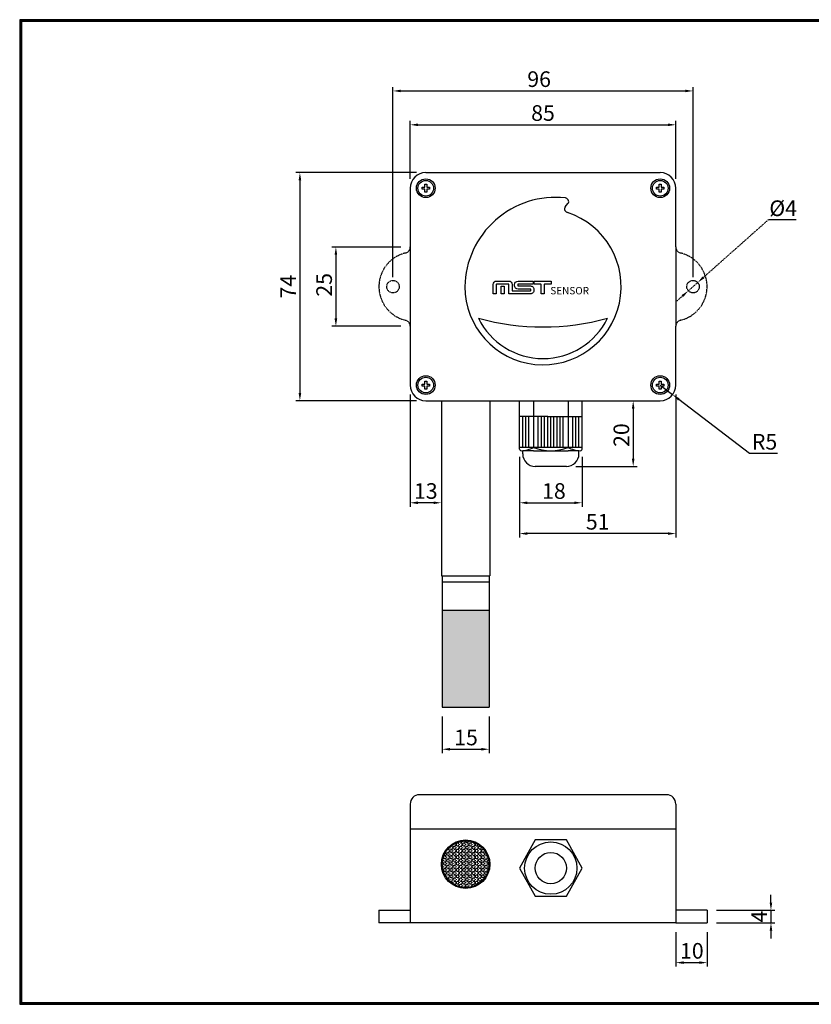
# Model space of a CAD drawing. Units: millimetres. Extents: x 67742 to 137687, y 18713 to 37655.
# Drawn here: x 68054 to 68308, y 18713 to 19028 of the extents above; entities that cross this region are included whole.
import ezdxf

# ---------------------------------------------------------------- set-up
doc = ezdxf.new("R2010")
doc.units = ezdxf.units.MM
doc.linetypes.add('CENTER', pattern=[2, 1.25, -0.25, 0.25, -0.25])
doc.linetypes.add('HIDDEN', pattern=[0.375, 0.25, -0.125])
doc.layers.get('Defpoints').update_dxf_attribs({"color": 1, "linetype": 'CENTER'})
doc.styles.add('HANGUL', font='H2GTRM.TTF', dxfattribs={"height": 50})
doc.dimstyles.new('ISO-25', dxfattribs={"dimtxt": 10, "dimasz": 2.5, "dimexe": 1.25, "dimexo": 0.625, "dimtad": 1, "dimtxsty": 'Standard', "dimcen": 2.5, "dimadec": 0, "dimazin": 0, "dimtfac": 1, "dimtmove": 0, "dimatfit": 3, "dimfxl": 0, "dimarcsym": 0})

# ---------------------------------------------------------------- blocks, each defined once
blk = doc.blocks.new('*D66')
at = {"color": 1, "lineweight": -2, "ltscale": 0.2}
for p, q in [((68179.21, 18976.76), (68179.21, 18995.29)), ((68181.71, 18994.04), (68261.71, 18994.04)), ((68264.21, 18976.76), (68264.21, 18995.29))]:
    blk.add_line(p, q, dxfattribs=at)
at = {"color": 1}
for points in [[(68181.71, 18994.46), (68181.71, 18993.63), (68179.21, 18994.04)], [(68261.71, 18993.63), (68261.71, 18994.46), (68264.21, 18994.04)]]:
    blk.add_solid(points, dxfattribs=at)
at = {"layer": 'Defpoints', "color": 0}
for p in [(68264.21, 18994.04), (68179.21, 18973.76), (68264.21, 18973.76)]:
    blk.add_point(p, dxfattribs=at)
at = {"color": 1, "linetype": 'HIDDEN', "ltscale": 0.2, "insert": (68221.71, 18997.17), "char_height": 5, "attachment_point": 5}
blk.add_mtext('85', dxfattribs=at)
blk = doc.blocks.new('*D70')
at = {"color": 1, "lineweight": -2, "ltscale": 0.2}
for p, q in [((68214.21, 18887.76), (68214.21, 18871.86)), ((68234.21, 18887.76), (68234.21, 18871.86)), ((68216.71, 18873.11), (68231.71, 18873.11))]:
    blk.add_line(p, q, dxfattribs=at)
at = {"color": 1}
for points in [[(68216.71, 18873.53), (68216.71, 18872.69), (68214.21, 18873.11)], [(68231.71, 18872.69), (68231.71, 18873.53), (68234.21, 18873.11)]]:
    blk.add_solid(points, dxfattribs=at)
at = {"layer": 'Defpoints', "color": 0}
for p in [(68214.21, 18890.76), (68234.21, 18890.76), (68234.21, 18873.11)]:
    blk.add_point(p, dxfattribs=at)
at = {"color": 1, "linetype": 'HIDDEN', "ltscale": 0.2, "insert": (68225.21, 18876.23), "char_height": 5, "attachment_point": 5}
blk.add_mtext('18', dxfattribs=at)
blk = doc.blocks.new('*D71')
at = {"color": 1, "lineweight": -2, "ltscale": 0.2}
for p, q in [((68189.46, 18804.76), (68189.46, 18793)), ((68204.46, 18804.76), (68204.46, 18793)), ((68191.96, 18794.25), (68201.96, 18794.25))]:
    blk.add_line(p, q, dxfattribs=at)
at = {"color": 1}
for points in [[(68191.96, 18794.66), (68191.96, 18793.83), (68189.46, 18794.25)], [(68201.96, 18793.83), (68201.96, 18794.66), (68204.46, 18794.25)]]:
    blk.add_solid(points, dxfattribs=at)
at = {"layer": 'Defpoints', "color": 0}
for p in [(68189.46, 18807.76), (68204.46, 18807.76), (68204.46, 18794.25)]:
    blk.add_point(p, dxfattribs=at)
at = {"color": 1, "linetype": 'HIDDEN', "ltscale": 0.2, "insert": (68197.08, 18797.37), "char_height": 5, "attachment_point": 5}
blk.add_mtext('15', dxfattribs=at)
blk = doc.blocks.new('*D72')
at = {"color": 1, "linetype": 'HIDDEN', "lineweight": -2, "ltscale": 0.2}
for p, q in [((68293.74, 18963.59), (68273.08, 18945.25)), ((68302.72, 18963.59), (68293.74, 18963.59)), ((68268.22, 18940.94), (68271.21, 18943.59)), ((68266.35, 18939.28), (68264.48, 18937.62))]:
    blk.add_line(p, q, dxfattribs=at)
at = {"color": 1}
for points in [[(68272.8, 18945.56), (68273.36, 18944.94), (68271.21, 18943.59)], [(68266.62, 18938.97), (68266.07, 18939.59), (68268.22, 18940.94)]]:
    blk.add_solid(points, dxfattribs=at)
at = {"layer": 'Defpoints', "color": 0}
for p in [(68271.21, 18943.59), (68268.22, 18940.94)]:
    blk.add_point(p, dxfattribs=at)
at = {"color": 1, "linetype": 'HIDDEN', "ltscale": 0.2, "insert": (68298.54, 18966.71), "char_height": 5, "attachment_point": 5}
blk.add_mtext('%%c4', dxfattribs=at)
blk = doc.blocks.new('*D73')
at = {"color": 1, "lineweight": -2, "ltscale": 0.2}
for p, q in [((68259.21, 18910.76), (68263.18, 18907.72)), ((68287.8, 18888.85), (68265.17, 18906.2)), ((68296.77, 18888.85), (68287.8, 18888.85))]:
    blk.add_line(p, q, dxfattribs=at)
at = {"color": 1}
blk.add_solid([(68265.42, 18906.53), (68264.91, 18905.87), (68263.18, 18907.72)], dxfattribs=at)
at = {"layer": 'Defpoints', "color": 0}
for p in [(68259.21, 18910.76), (68263.18, 18907.72)]:
    blk.add_point(p, dxfattribs=at)
at = {"color": 1, "linetype": 'HIDDEN', "ltscale": 0.2, "insert": (68292.6, 18891.98), "char_height": 5, "attachment_point": 5}
blk.add_mtext('R5', dxfattribs=at)
blk = doc.blocks.new('*D74')
at = {"color": 1, "lineweight": -2, "ltscale": 0.2}
for p, q in [((68176.21, 18954.95), (68154.2, 18954.95)), ((68155.45, 18952.45), (68155.45, 18932.08)), ((68176.21, 18929.58), (68154.2, 18929.58))]:
    blk.add_line(p, q, dxfattribs=at)
at = {"color": 1}
for points in [[(68155.87, 18952.45), (68155.03, 18952.45), (68155.45, 18954.95)], [(68155.03, 18932.08), (68155.87, 18932.08), (68155.45, 18929.58)]]:
    blk.add_solid(points, dxfattribs=at)
at = {"layer": 'Defpoints', "color": 0}
for p in [(68179.21, 18954.95), (68155.45, 18929.58), (68179.21, 18929.58)]:
    blk.add_point(p, dxfattribs=at)
at = {"color": 1, "linetype": 'HIDDEN', "ltscale": 0.2, "insert": (68152.33, 18942.84), "char_height": 5, "attachment_point": 5, "rotation": 90}
blk.add_mtext('25', dxfattribs=at)
blk = doc.blocks.new('*D75')
at = {"color": 1, "lineweight": -2, "ltscale": 0.2}
for p, q in [((68294.65, 18745.21), (68294.65, 18747.71)), ((68277.21, 18742.71), (68295.9, 18742.71)), ((68294.65, 18742.71), (68294.65, 18738.71)), ((68277.21, 18738.71), (68295.9, 18738.71)), ((68294.65, 18736.21), (68294.65, 18733.71))]:
    blk.add_line(p, q, dxfattribs=at)
at = {"color": 1}
for points in [[(68294.23, 18745.21), (68295.07, 18745.21), (68294.65, 18742.71)], [(68295.07, 18736.21), (68294.23, 18736.21), (68294.65, 18738.71)]]:
    blk.add_solid(points, dxfattribs=at)
at = {"layer": 'Defpoints', "color": 0}
for p in [(68274.21, 18742.71), (68274.21, 18738.71), (68294.65, 18738.71)]:
    blk.add_point(p, dxfattribs=at)
at = {"color": 1, "linetype": 'HIDDEN', "ltscale": 0.2, "insert": (68291.53, 18740.71), "char_height": 5, "attachment_point": 5, "rotation": 90}
blk.add_mtext('4', dxfattribs=at)
blk = doc.blocks.new('*D76')
at = {"color": 1, "lineweight": -2, "ltscale": 0.2}
for p, q in [((68264.21, 18735.71), (68264.21, 18724.72)), ((68274.21, 18735.71), (68274.21, 18724.72)), ((68266.71, 18725.97), (68271.71, 18725.97))]:
    blk.add_line(p, q, dxfattribs=at)
at = {"color": 1}
for points in [[(68266.71, 18726.39), (68266.71, 18725.56), (68264.21, 18725.97)], [(68271.71, 18725.56), (68271.71, 18726.39), (68274.21, 18725.97)]]:
    blk.add_solid(points, dxfattribs=at)
at = {"layer": 'Defpoints', "color": 0}
for p in [(68264.21, 18738.71), (68274.21, 18738.71), (68274.21, 18725.97)]:
    blk.add_point(p, dxfattribs=at)
at = {"color": 1, "linetype": 'HIDDEN', "ltscale": 0.2, "insert": (68269.34, 18729.1), "char_height": 5, "attachment_point": 5}
blk.add_mtext('10', dxfattribs=at)
blk = doc.blocks.new('*D77')
at = {"color": 1, "lineweight": -2, "ltscale": 0.2}
for p, q in [((68264.21, 18907.76), (68264.21, 18862)), ((68214.21, 18887.28), (68214.21, 18862)), ((68261.71, 18863.25), (68216.71, 18863.25))]:
    blk.add_line(p, q, dxfattribs=at)
at = {"color": 1}
for points in [[(68216.71, 18863.67), (68216.71, 18862.84), (68214.21, 18863.25)], [(68261.71, 18862.84), (68261.71, 18863.67), (68264.21, 18863.25)]]:
    blk.add_solid(points, dxfattribs=at)
at = {"layer": 'Defpoints', "color": 0}
for p in [(68264.21, 18910.76), (68214.21, 18890.28), (68214.21, 18863.25)]:
    blk.add_point(p, dxfattribs=at)
at = {"color": 1, "linetype": 'HIDDEN', "ltscale": 0.2, "insert": (68239.21, 18866.38), "char_height": 5, "attachment_point": 5}
blk.add_mtext('51', dxfattribs=at)
blk = doc.blocks.new('*D78')
at = {"color": 1, "lineweight": -2, "ltscale": 0.2}
for p, q in [((68179.21, 18907.76), (68179.21, 18871.86)), ((68189.21, 18902.76), (68189.21, 18871.86)), ((68186.71, 18873.11), (68181.71, 18873.11))]:
    blk.add_line(p, q, dxfattribs=at)
at = {"color": 1}
for points in [[(68181.71, 18873.53), (68181.71, 18872.69), (68179.21, 18873.11)], [(68186.71, 18872.69), (68186.71, 18873.53), (68189.21, 18873.11)]]:
    blk.add_solid(points, dxfattribs=at)
at = {"layer": 'Defpoints', "color": 0}
for p in [(68179.21, 18910.76), (68189.21, 18905.76), (68179.21, 18873.11)]:
    blk.add_point(p, dxfattribs=at)
at = {"color": 1, "linetype": 'HIDDEN', "ltscale": 0.2, "insert": (68184.21, 18876.23), "char_height": 5, "attachment_point": 5}
blk.add_mtext('13', dxfattribs=at)
blk = doc.blocks.new('*D79')
at = {"color": 1, "lineweight": -2, "ltscale": 0.2}
for p, q in [((68173.71, 18945.26), (68173.71, 19006.14)), ((68176.21, 19004.89), (68267.21, 19004.89)), ((68269.71, 18945.26), (68269.71, 19006.14))]:
    blk.add_line(p, q, dxfattribs=at)
at = {"color": 1}
for points in [[(68176.21, 19005.3), (68176.21, 19004.47), (68173.71, 19004.89)], [(68267.21, 19004.47), (68267.21, 19005.3), (68269.71, 19004.89)]]:
    blk.add_solid(points, dxfattribs=at)
at = {"layer": 'Defpoints', "color": 0}
for p in [(68269.71, 19004.89), (68173.71, 18942.26), (68269.71, 18942.26)]:
    blk.add_point(p, dxfattribs=at)
at = {"color": 1, "linetype": 'HIDDEN', "ltscale": 0.2, "insert": (68220.47, 19008.01), "char_height": 5, "attachment_point": 5}
blk.add_mtext('96', dxfattribs=at)
blk = doc.blocks.new('*D81')
at = {"color": 1, "lineweight": -2, "ltscale": 0.2}
for p, q in [((68237.21, 18905.76), (68251.82, 18905.76)), ((68250.57, 18903.26), (68250.57, 18887.26)), ((68232.21, 18884.76), (68251.82, 18884.76))]:
    blk.add_line(p, q, dxfattribs=at)
at = {"color": 1}
for points in [[(68250.99, 18903.26), (68250.15, 18903.26), (68250.57, 18905.76)], [(68250.15, 18887.26), (68250.99, 18887.26), (68250.57, 18884.76)]]:
    blk.add_solid(points, dxfattribs=at)
at = {"layer": 'Defpoints', "color": 0}
for p in [(68234.21, 18905.76), (68229.21, 18884.76), (68250.57, 18884.76)]:
    blk.add_point(p, dxfattribs=at)
at = {"color": 1, "linetype": 'HIDDEN', "ltscale": 0.2, "insert": (68247.44, 18894.76), "char_height": 5, "attachment_point": 5, "rotation": 90}
blk.add_mtext('20', dxfattribs=at)
blk = doc.blocks.new('*D92')
at = {"color": 1, "lineweight": -2, "ltscale": 0.2}
for p, q in [((68181.21, 18978.76), (68142.68, 18978.76)), ((68143.93, 18976.26), (68143.93, 18908.26)), ((68181.21, 18905.76), (68142.68, 18905.76))]:
    blk.add_line(p, q, dxfattribs=at)
at = {"color": 1}
for points in [[(68144.35, 18976.26), (68143.52, 18976.26), (68143.93, 18978.76)], [(68143.52, 18908.26), (68144.35, 18908.26), (68143.93, 18905.76)]]:
    blk.add_solid(points, dxfattribs=at)
at = {"layer": 'Defpoints', "color": 0}
for p in [(68184.21, 18978.76), (68143.93, 18905.76), (68184.21, 18905.76)]:
    blk.add_point(p, dxfattribs=at)
at = {"color": 1, "linetype": 'HIDDEN', "ltscale": 0.2, "insert": (68140.81, 18942.26), "char_height": 5, "attachment_point": 5, "rotation": 90}
blk.add_mtext('74', dxfattribs=at)

msp = doc.modelspace()

# ---------------------------------------------------------------- hatches: boundary and pattern name
at = {"ltscale": 0.2}
h = msp.add_hatch(dxfattribs=at)
h.set_pattern_fill('MISC01', color=8, scale=0.02)
h.set_pattern_definition([(-90, (-476.5233, 1.2172), (2.032, -4e-16), [0.2118106, -1.8201894]), (-90, (-475.5073, 1.2172), (2.032, -4e-16), [0.2118106, -1.8201894]), (153.43495, (-473.686, 1.5236), (2.23e-06, 2.031999566), [0.21392388, -4.32976528]), (153.43495, (-475.718, 1.5236), (2.23e-06, 2.031999566), [0.21392388, -4.32976528]), (116.56505, (-473.4753, 1.21715), (-2.23e-06, 2.031999566), [0.21392388, -4.32976528]), (116.56505, (-475.5073, 1.21715), (-2.23e-06, 2.031999566), [0.21392388, -4.32976528]), (135, (-475.603, 1.4085), (1e-16, 2.032002066), [0.16275304, -2.71092676]), (0, (-476.1212, 1.6193), (0, 2.032), [0.2118106, -1.8201894]), (26.56505, (-474.2806, 1.5236), (-2.23e-06, 2.031999566), [0.21392388, -4.32976528]), (26.56505, (-476.3126, 1.5236), (-2.23e-06, 2.031999566), [0.21392388, -4.32976528]), (45, (-476.4277, 1.4085), (1e-16, 2.032002066), [0.16275304, -2.71092676]), (63.43495, (-474.4913, 1.21715), (2.23e-06, 2.031999566), [0.21392388, -4.32976528]), (63.43495, (-476.5233, 1.21715), (2.23e-06, 2.031999566), [0.21392388, -4.32976528]), (153.43495, (-474.0892, 0.6033), (2.23e-06, 2.031999566), [0.21392388, -4.32976528]), (153.43495, (-476.1212, 0.6033), (2.23e-06, 2.031999566), [0.21392388, -4.32976528]), (116.56505, (-474.3957, 0.814), (-2.23e-06, 2.031999566), [0.21392388, -4.32976528]), (116.56505, (-476.4277, 0.814), (-2.23e-06, 2.031999566), [0.21392388, -4.32976528]), (0, (-476.1212, 0.6033), (0, 2.032), [0.2118106, -1.8201894]), (135, (-476.3126, 0.6989), (1e-16, 2.032002066), [0.16275304, -2.71092676]), (45, (-475.7181, 0.6989), (1e-16, 2.032002066), [0.16275304, -2.71092676]), (63.43495, (-473.571, 0.814), (2.23e-06, 2.031999566), [0.21392388, -4.32976528]), (63.43495, (-475.603, 0.814), (2.23e-06, 2.031999566), [0.21392388, -4.32976528]), (26.56505, (-473.8774, 0.6033), (-2.23e-06, 2.031999566), [0.21392388, -4.32976528]), (26.56505, (-475.9094, 0.6033), (-2.23e-06, 2.031999566), [0.21392388, -4.32976528]), (153.43495, (-474.702, 0.5076), (2.23e-06, 2.031999566), [0.21392388, -4.32976528]), (153.43495, (-476.734, 0.5076), (2.23e-06, 2.031999566), [0.21392388, -4.32976528]), (135, (-476.619, 0.3925), (1e-16, 2.032002066), [0.16275304, -2.71092676]), (116.56505, (-474.4913, 0.20115), (-2.23e-06, 2.031999566), [0.21392388, -4.32976528]), (116.56505, (-476.5233, 0.20115), (-2.23e-06, 2.031999566), [0.21392388, -4.32976528]), (-90, (-476.5233, 0.2012), (2.032, -4e-16), [0.2118106, -1.8201894]), (-90, (-475.5073, 0.2012), (2.032, -4e-16), [0.2118106, -1.8201894]), (63.43495, (-473.4753, 0.20115), (2.23e-06, 2.031999566), [0.21392388, -4.32976528]), (63.43495, (-475.5073, 0.20115), (2.23e-06, 2.031999566), [0.21392388, -4.32976528]), (45, (-475.4117, 0.3925), (1e-16, 2.032002066), [0.16275304, -2.71092676]), (26.56505, (-473.2646, 0.5076), (-2.23e-06, 2.031999566), [0.21392388, -4.32976528]), (26.56505, (-475.2966, 0.5076), (-2.23e-06, 2.031999566), [0.21392388, -4.32976528]), (0, (-475.1052, 0.6033), (0, 2.032), [0.2118106, -1.8201894]), (116.56505, (-473.3797, 1.83), (-2.23e-06, 2.031999566), [0.21392388, -4.32976528]), (116.56505, (-475.4117, 1.83), (-2.23e-06, 2.031999566), [0.21392388, -4.32976528]), (135, (-475.2966, 1.7149), (1e-16, 2.032002066), [0.16275304, -2.71092676]), (153.43495, (-473.0732, 1.6193), (2.23e-06, 2.031999566), [0.21392388, -4.32976528]), (153.43495, (-475.1052, 1.6193), (2.23e-06, 2.031999566), [0.21392388, -4.32976528]), (26.56505, (-474.8934, 1.6193), (-2.23e-06, 2.031999566), [0.21392388, -4.32976528]), (26.56505, (-476.9254, 1.6193), (-2.23e-06, 2.031999566), [0.21392388, -4.32976528]), (45, (-476.7341, 1.7149), (1e-16, 2.032002066), [0.16275304, -2.71092676]), (63.43495, (-474.587, 1.83), (2.23e-06, 2.031999566), [0.21392388, -4.32976528]), (63.43495, (-476.619, 1.83), (2.23e-06, 2.031999566), [0.21392388, -4.32976528]), (180, (-474.8934, 1.6193), (-2e-16, -2.032), [0.2118106, -1.8201894])])
h.paths.add_polyline_path([(68204.463, 18807.764), (68204.463, 18838.764), (68189.463, 18838.764), (68189.463, 18807.764)])
h.paths.add_polyline_path([(68192.484, 18801.121), (68201.684, 18801.121), (68201.684, 18793.621), (68192.484, 18793.621)], flags=9)
h = msp.add_hatch(dxfattribs=at)
h.set_pattern_fill('MISC01', color=8, scale=0.02)
h.set_pattern_definition([(-90, (-476.5233, -4.6968), (2.032, -4e-16), [0.2118106, -1.8201894]), (-90, (-475.5073, -4.6968), (2.032, -4e-16), [0.2118106, -1.8201894]), (153.43495, (-473.686, -4.3904), (2.23e-06, 2.031999566), [0.21392388, -4.32976528]), (153.43495, (-475.718, -4.3904), (2.23e-06, 2.031999566), [0.21392388, -4.32976528]), (116.56505, (-473.4753, -4.6968), (-2.23e-06, 2.031999566), [0.21392388, -4.32976528]), (116.56505, (-475.5073, -4.6968), (-2.23e-06, 2.031999566), [0.21392388, -4.32976528]), (135, (-475.603, -4.5055), (1e-16, 2.032002066), [0.16275304, -2.71092676]), (0, (-476.1212, -4.2947), (0, 2.032), [0.2118106, -1.8201894]), (26.56505, (-474.2806, -4.3904), (-2.23e-06, 2.031999566), [0.21392388, -4.32976528]), (26.56505, (-476.3126, -4.3904), (-2.23e-06, 2.031999566), [0.21392388, -4.32976528]), (45, (-476.4277, -4.5055), (1e-16, 2.032002066), [0.16275304, -2.71092676]), (63.43495, (-474.4913, -4.6968), (2.23e-06, 2.031999566), [0.21392388, -4.32976528]), (63.43495, (-476.5233, -4.6968), (2.23e-06, 2.031999566), [0.21392388, -4.32976528]), (153.43495, (-474.0892, -5.3107), (2.23e-06, 2.031999566), [0.21392388, -4.32976528]), (153.43495, (-476.1212, -5.3107), (2.23e-06, 2.031999566), [0.21392388, -4.32976528]), (116.56505, (-474.3957, -5.1), (-2.23e-06, 2.031999566), [0.21392388, -4.32976528]), (116.56505, (-476.4277, -5.1), (-2.23e-06, 2.031999566), [0.21392388, -4.32976528]), (0, (-476.1212, -5.3107), (0, 2.032), [0.2118106, -1.8201894]), (135, (-476.3126, -5.215), (1e-16, 2.032002066), [0.16275304, -2.71092676]), (45, (-475.7181, -5.215), (1e-16, 2.032002066), [0.16275304, -2.71092676]), (63.43495, (-473.571, -5.1), (2.23e-06, 2.031999566), [0.21392388, -4.32976528]), (63.43495, (-475.603, -5.1), (2.23e-06, 2.031999566), [0.21392388, -4.32976528]), (26.56505, (-473.8774, -5.3107), (-2.23e-06, 2.031999566), [0.21392388, -4.32976528]), (26.56505, (-475.9094, -5.3107), (-2.23e-06, 2.031999566), [0.21392388, -4.32976528]), (153.43495, (-474.702, -5.4064), (2.23e-06, 2.031999566), [0.21392388, -4.32976528]), (153.43495, (-476.734, -5.4064), (2.23e-06, 2.031999566), [0.21392388, -4.32976528]), (135, (-476.619, -5.5215), (1e-16, 2.032002066), [0.16275304, -2.71092676]), (116.56505, (-474.4913, -5.7128), (-2.23e-06, 2.031999566), [0.21392388, -4.32976528]), (116.56505, (-476.5233, -5.7128), (-2.23e-06, 2.031999566), [0.21392388, -4.32976528]), (-90, (-476.5233, -5.7128), (2.032, -4e-16), [0.2118106, -1.8201894]), (-90, (-475.5073, -5.7128), (2.032, -4e-16), [0.2118106, -1.8201894]), (63.43495, (-473.4753, -5.7128), (2.23e-06, 2.031999566), [0.21392388, -4.32976528]), (63.43495, (-475.5073, -5.7128), (2.23e-06, 2.031999566), [0.21392388, -4.32976528]), (45, (-475.4117, -5.5215), (1e-16, 2.032002066), [0.16275304, -2.71092676]), (26.56505, (-473.2646, -5.4064), (-2.23e-06, 2.031999566), [0.21392388, -4.32976528]), (26.56505, (-475.2966, -5.4064), (-2.23e-06, 2.031999566), [0.21392388, -4.32976528]), (0, (-475.1052, -5.3107), (0, 2.032), [0.2118106, -1.8201894]), (116.56505, (-473.3797, -4.084), (-2.23e-06, 2.031999566), [0.21392388, -4.32976528]), (116.56505, (-475.4117, -4.084), (-2.23e-06, 2.031999566), [0.21392388, -4.32976528]), (135, (-475.2966, -4.199), (1e-16, 2.032002066), [0.16275304, -2.71092676]), (153.43495, (-473.0732, -4.2947), (2.23e-06, 2.031999566), [0.21392388, -4.32976528]), (153.43495, (-475.1052, -4.2947), (2.23e-06, 2.031999566), [0.21392388, -4.32976528]), (26.56505, (-474.8934, -4.2947), (-2.23e-06, 2.031999566), [0.21392388, -4.32976528]), (26.56505, (-476.9254, -4.2947), (-2.23e-06, 2.031999566), [0.21392388, -4.32976528]), (45, (-476.7341, -4.199), (1e-16, 2.032002066), [0.16275304, -2.71092676]), (63.43495, (-474.587, -4.084), (2.23e-06, 2.031999566), [0.21392388, -4.32976528]), (63.43495, (-476.619, -4.084), (2.23e-06, 2.031999566), [0.21392388, -4.32976528]), (180, (-474.8934, -4.2947), (-2e-16, -2.032), [0.2118106, -1.8201894])])
h.paths.add_polyline_path([(68204.463, 18757.463, 1), (68189.463, 18757.463, 1)])

# ---------------------------------------------------------------- linework, layer by layer
for p, q in [((68054.276, 19027.681), (68054.276, 18712.639)), ((68513.568, 19027.681), (68054.276, 19027.681)), ((68054.391, 19027.566), (68054.391, 18712.754)), ((68513.453, 19027.566), (68054.391, 19027.566)), ((68054.506, 19027.45), (68054.506, 18712.87)), ((68513.337, 19027.45), (68054.506, 19027.45)), ((68054.622, 19027.335), (68054.622, 18712.985)), ((68513.222, 19027.335), (68054.622, 19027.335)), ((68054.737, 19027.22), (68054.737, 18713.101)), ((68513.106, 19027.22), (68054.737, 19027.22)), ((68054.853, 19027.104), (68054.853, 18713.216)), ((68512.991, 19027.104), (68054.853, 19027.104)), ((68228.825, 18967.803), (68229.7, 18968.846)), ((68054.276, 18712.639), (68513.568, 18712.639)), ((68054.391, 18712.754), (68513.453, 18712.754)), ((68054.506, 18712.87), (68513.337, 18712.87)), ((68054.622, 18712.985), (68513.222, 18712.985)), ((68054.737, 18713.101), (68513.106, 18713.101)), ((68054.853, 18713.216), (68512.991, 18713.216))]:
    msp.add_line(p, q)
at = {"lineweight": -3, "ltscale": 0.2}
for p, q in [((68184.213, 18978.764), (68259.213, 18978.764)), ((68264.213, 18954.952), (68264.213, 18973.764)), ((68184.213, 18905.764), (68259.213, 18905.764)), ((68189.213, 18905.764), (68189.213, 18849.764)), ((68204.713, 18905.764), (68204.713, 18849.764)), ((68214.213, 18900.764), (68214.213, 18905.764)), ((68218.713, 18905.764), (68218.713, 18890.764)), ((68229.713, 18905.764), (68229.713, 18890.764)), ((68234.213, 18900.764), (68234.213, 18905.764)), ((68223.213, 18900.764), (68214.213, 18900.764)), ((68223.213, 18900.764), (68234.213, 18900.764)), ((68234.213, 18890.764), (68214.213, 18890.764)), ((68214.213, 18890.276), (68214.213, 18890.764)), ((68218.713, 18889.764), (68215.213, 18889.764)), ((68218.713, 18889.764), (68229.713, 18889.764)), ((68233.213, 18889.764), (68229.713, 18889.764)), ((68229.213, 18884.764), (68219.213, 18884.764))]:
    msp.add_line(p, q, dxfattribs=at)
at = {"ltscale": 0.2}
for p, q in [((68179.213, 18973.764), (68179.213, 18954.952)), ((68179.213, 18954.952), (68179.213, 18929.575)), ((68264.213, 18954.952), (68264.213, 18929.575)), ((68179.213, 18929.575), (68179.213, 18910.764)), ((68264.213, 18910.764), (68264.213, 18929.575)), ((68186.213, 18779.714), (68186.213, 18779.713)), ((68257.213, 18779.714), (68257.213, 18779.713)), ((68179.213, 18776.713), (68179.213, 18738.713)), ((68169.213, 18742.713), (68169.213, 18738.713)), ((68169.213, 18742.713), (68179.213, 18742.713)), ((68274.213, 18742.713), (68264.213, 18742.713)), ((68274.213, 18742.713), (68274.213, 18738.713)), ((68179.213, 18738.713), (68169.213, 18738.713)), ((68264.213, 18738.713), (68179.213, 18738.713)), ((68264.213, 18738.713), (68274.213, 18738.713))]:
    msp.add_line(p, q, dxfattribs=at)
at = {"color": 0, "lineweight": -3, "ltscale": 5}
for p, q in [((68214.213, 18890.764), (68214.213, 18900.764)), ((68215.213, 18890.764), (68215.213, 18900.764)), ((68216.213, 18890.764), (68216.213, 18900.764)), ((68217.213, 18890.764), (68217.213, 18900.764)), ((68220.213, 18890.764), (68220.213, 18900.764)), ((68221.213, 18890.764), (68221.213, 18900.764)), ((68222.213, 18890.764), (68222.213, 18900.764)), ((68223.213, 18890.764), (68223.213, 18900.764)), ((68224.213, 18890.764), (68224.213, 18900.764)), ((68225.213, 18890.764), (68225.213, 18900.764)), ((68226.213, 18890.764), (68226.213, 18900.764)), ((68227.213, 18890.764), (68227.213, 18900.764)), ((68228.213, 18890.764), (68228.213, 18900.764)), ((68231.213, 18890.764), (68231.213, 18900.764)), ((68232.213, 18890.764), (68232.213, 18900.764)), ((68233.213, 18890.764), (68233.213, 18900.764)), ((68234.213, 18890.276), (68234.213, 18900.764)), ((68215.213, 18888.764), (68215.213, 18889.764)), ((68233.213, 18888.764), (68233.213, 18889.764))]:
    msp.add_line(p, q, dxfattribs=at)
at = {"color": 0, "lineweight": -3}
for p, q in [((68189.213, 18849.764), (68204.713, 18849.764)), ((68189.463, 18849.764), (68189.463, 18807.764)), ((68204.463, 18849.764), (68204.463, 18807.764)), ((68189.463, 18847.764), (68204.463, 18847.764)), ((68189.463, 18838.764), (68204.463, 18838.764)), ((68189.463, 18807.764), (68204.463, 18807.764))]:
    msp.add_line(p, q, dxfattribs=at)
at = {"linetype": 'ByBlock', "ltscale": 0.2}
for p, q in [((68261.213, 18779.713), (68182.213, 18779.713)), ((68264.213, 18776.713), (68264.213, 18738.713)), ((68264.213, 18768.713), (68179.213, 18768.713))]:
    msp.add_line(p, q, dxfattribs=at)
at = {"color": 8, "ltscale": 0.2}
for points in [[(68185.394, 18974.114), (68185.394, 18973.414), (68184.557, 18973.414), (68184.557, 18972.477), (68183.857, 18972.477), (68183.857, 18973.414), (68183.018, 18973.414), (68183.018, 18974.114), (68183.857, 18974.114), (68183.857, 18975.047), (68184.557, 18975.047), (68184.557, 18974.114)], [(68258.863, 18975.047), (68259.563, 18975.047), (68259.563, 18974.114), (68260.399, 18974.114), (68260.399, 18973.414), (68259.563, 18973.414), (68259.563, 18972.477), (68258.863, 18972.477), (68258.863, 18973.414), (68258.023, 18973.414), (68258.023, 18974.114), (68258.863, 18974.114)], [(68185.399, 18910.414), (68184.563, 18910.414), (68184.563, 18909.477), (68183.863, 18909.477), (68183.863, 18910.414), (68183.023, 18910.414), (68183.023, 18911.114), (68183.863, 18911.114), (68183.863, 18912.047), (68184.563, 18912.047), (68184.563, 18911.114), (68185.399, 18911.114)], [(68258.863, 18912.047), (68259.563, 18912.047), (68259.563, 18911.114), (68260.399, 18911.114), (68260.399, 18910.414), (68259.563, 18910.414), (68259.563, 18909.477), (68258.863, 18909.477), (68258.863, 18910.414), (68258.023, 18910.414), (68258.023, 18911.114), (68258.863, 18911.114)]]:
    msp.add_lwpolyline(points, close=True, dxfattribs=at)
at = {"color": 0, "lineweight": -3}
for points in [[(68218.778, 18941.223, -0.4650294), (68217.713, 18939.959), (68210.83, 18939.959), (68210.83, 18942.952, 0.4142136), (68210.707, 18943.075), (68206.885, 18943.075, 0.4142136), (68206.762, 18942.952), (68206.762, 18939.969), (68205.765, 18939.969), (68205.765, 18942.971, -0.4142136), (68206.845, 18944.052), (68210.767, 18944.052, -0.4142136), (68211.847, 18942.971), (68211.847, 18940.922), (68217.682, 18940.922, 0.4142136), (68217.79, 18941.03), (68217.79, 18941.389, 0.4142136), (68217.682, 18941.497), (68213.718, 18941.497, -0.4142136), (68212.637, 18942.578), (68212.637, 18942.944, -0.4142136), (68213.718, 18944.025), (68218.566, 18944.025), (68218.566, 18943.048), (68213.722, 18943.048, 0.4142136), (68213.614, 18942.94), (68213.614, 18942.595, 0.4142136), (68213.722, 18942.487), (68217.713, 18942.487, -0.4650294)], [(68218.909, 18944.028), (68224.277, 18944.028), (68224.277, 18943.036), (68222.197, 18943.036, 0.4142136), (68222.089, 18942.928), (68222.089, 18939.917), (68221.096, 18939.917), (68221.096, 18942.939, 0.4142136), (68220.988, 18943.048), (68218.909, 18943.048)]]:
    msp.add_lwpolyline(points, format="xyb", close=True, dxfattribs=at)
msp.add_lwpolyline([(68208.333, 18942.462), (68209.29, 18942.462), (68209.29, 18939.969), (68208.333, 18939.969)], close=True, dxfattribs=at)
at = {"lineweight": -3, "ltscale": 0.2}
msp.add_lwpolyline([(68234.213, 18756.213), (68229.213, 18765.213), (68219.213, 18765.213), (68214.213, 18756.213), (68219.213, 18747.213), (68229.213, 18747.213)], close=True, dxfattribs=at)
at = {"color": 0, "lineweight": -3}
for centre in [(68184.207, 18973.764), (68259.213, 18973.764), (68184.213, 18910.764), (68259.213, 18910.764)]:
    msp.add_circle(centre, 3, dxfattribs=at)
at = {"color": 8, "lineweight": -3}
msp.add_circle((68184.207, 18973.764), 2.5, dxfattribs=at)
at = {"color": 8, "ltscale": 0.2}
for centre in [(68259.213, 18973.764), (68184.213, 18910.764), (68259.213, 18910.764)]:
    msp.add_circle(centre, 2.5, dxfattribs=at)
at = {"linetype": 'HIDDEN', "ltscale": 0.2}
for centre in [(68173.713, 18942.264), (68269.713, 18942.264)]:
    msp.add_circle(centre, 2, dxfattribs=at)
at = {"ltscale": 0.2}
for radius in [7.75, 7.5]:
    msp.add_circle((68196.963, 18757.463), radius, dxfattribs=at)
at = {"lineweight": -3, "ltscale": 0.2}
for radius in [8.376, 5.025]:
    msp.add_circle((68224.213, 18756.213), radius, dxfattribs=at)
for centre, radius, start, end in [((68184.213, 18973.764), 5, 90, 180), ((68259.213, 18973.764), 5, 0, 90), ((68184.213, 18910.764), 5, 180, 270), ((68259.213, 18910.764), 5, 270, 0), ((68214.713, 18890.276), 0.5, 180, 272.83057), ((68214.213, 18900.389), 10.625, 272.83057, 295.05762), ((68224.213, 18905.389), 15.625, 249.39031, 290.60969), ((68234.213, 18900.389), 10.625, 244.94238, 267.16943), ((68233.713, 18890.276), 0.5, 267.16943, 0), ((68219.213, 18888.764), 4, 180, 270)]:
    msp.add_arc(centre, radius, start, end, dxfattribs=at)
for centre, radius, start, end in [((68225.771, 18941.779), 29.062, 83.85876, 179.04341), ((68228.513, 18969.219), 1.5, 32.63446, 75.84155), ((68228.934, 18969.489), 1, 320.01962, 32.63446), ((68221.713, 18942.264), 25, 180, 71.74736), ((68229.592, 18967.161), 1, 140.01962, 212.63446), ((68230.013, 18967.43), 1.5, 212.63446, 251.74736), ((68221.713, 18942.264), 23, 206.02946, 333.97054), ((68221.713, 19006.609), 77.255, 254.4833, 285.5167)]:
    msp.add_arc(centre, radius, start, end)
at = {"linetype": 'HIDDEN', "ltscale": 0.2}
for centre, radius, start, end in [((68180.263, 18942.264), 11.05, 103.51598, 256.48402), ((68177.213, 18954.952), 2, 283.51598, 0), ((68266.213, 18954.952), 2, 180, 256.48402), ((68263.163, 18942.264), 11.05, 283.51598, 76.48402), ((68177.213, 18929.575), 2, 0, 76.48402), ((68266.213, 18929.575), 2, 103.51598, 180)]:
    msp.add_arc(centre, radius, start, end, dxfattribs=at)
at = {"lineweight": -3, "ltscale": 5}
msp.add_arc((68229.213, 18888.764), 4, 270, 0, dxfattribs=at)
at = {"linetype": 'ByBlock', "ltscale": 0.2}
for centre, start, end in [((68182.213, 18776.713), 90, 180), ((68261.213, 18776.713), 0, 90)]:
    msp.add_arc(centre, 3, start, end, dxfattribs=at)

# ---------------------------------------------------------------- texts
at = {"lineweight": -3, "ltscale": 0.2, "style": 'HANGUL'}
msp.add_text('SENSOR', height=2.34, dxfattribs=at).set_placement((68224.053, 18939.806))

# ---------------------------------------------------------------- dimensions: what is measured, and where the dimension line sits
at = {"ltscale": 0.2}
for base, p1, p2, picture, middle in [((68269.713, 19004.888), (68173.713, 18942.264), (68269.713, 18942.264), '*D79', (68220.468, 19004.888)), ((68264.213, 18994.044), (68179.213, 18973.764), (68264.213, 18973.764), '*D66', (68221.713, 18994.044)), ((68204.463, 18794.246), (68189.463, 18807.764), (68204.463, 18807.764), '*D71', (68197.084, 18794.246)), ((68274.213, 18725.972), (68264.213, 18738.713), (68274.213, 18738.713), '*D76', (68269.337, 18725.972))]:
    dim = msp.add_linear_dim(base=base, p1=p1, p2=p2, dimstyle='ISO-25', override={"dimtxt": 5, "dimexo": 3, "dimtoh": 1, "dimdec": 0, "dimclrd": 1, "dimclre": 1, "dimclrt": 1, "dimtfill": 0, "dimtfillclr": 3}, dxfattribs=at)
    dim.commit()
    dim.dimension.update_dxf_attribs({"geometry": picture, "text_midpoint": middle, "dimtype": 160})
dim = msp.add_linear_dim(base=(68143.932, 18905.764), p1=(68184.213, 18978.764), p2=(68184.213, 18905.764), angle=90, text='74', dimstyle='ISO-25', override={"dimtxt": 5, "dimexo": 3, "dimtoh": 1, "dimdec": 0, "dimclrd": 1, "dimclre": 1, "dimclrt": 1, "dimtfill": 0, "dimtfillclr": 3}, dxfattribs=at)
dim.commit()
dim.dimension.update_dxf_attribs({"geometry": '*D92', "text_midpoint": (68140.807, 18942.264)})
at = {"linetype": 'HIDDEN', "ltscale": 0.2}
dim = msp.add_diameter_dim_2p(p1=(68268.217, 18940.936), p2=(68271.209, 18943.591), dimstyle='ISO-25', override={"dimtxt": 5, "dimtoh": 1, "dimclrd": 1, "dimclre": 3, "dimclrt": 1, "dimtfill": 0, "dimtfillclr": 3}, dxfattribs=at)
dim.commit()
dim.dimension.update_dxf_attribs({"geometry": '*D72', "text_midpoint": (68298.543, 18963.589), "dimtype": 163})
at = {"ltscale": 0.2}
for base, p1, p2, picture, middle in [((68155.451, 18929.575), (68179.213, 18954.952), (68179.213, 18929.575), '*D74', (68155.451, 18942.843)), ((68294.65, 18738.713), (68274.213, 18742.713), (68274.213, 18738.713), '*D75', (68294.65, 18740.713))]:
    dim = msp.add_linear_dim(base=base, p1=p1, p2=p2, angle=90, dimstyle='ISO-25', override={"dimtxt": 5, "dimexo": 3, "dimtoh": 1, "dimdec": 0, "dimclrd": 1, "dimclre": 1, "dimclrt": 1, "dimtfill": 0, "dimtfillclr": 3}, dxfattribs=at)
    dim.commit()
    dim.dimension.update_dxf_attribs({"geometry": picture, "text_midpoint": middle, "dimtype": 160})
for base, p1, p2, text, picture, middle in [((68179.213, 18873.11), (68189.213, 18905.764), (68179.213, 18910.764), '13', '*D78', (68184.213, 18873.11)), ((68214.213, 18863.254), (68264.213, 18910.764), (68214.213, 18890.276), '51', '*D77', (68239.213, 18863.254)), ((68234.213, 18873.11), (68214.213, 18890.764), (68234.213, 18890.764), '18', '*D70', (68225.213, 18873.11))]:
    dim = msp.add_linear_dim(base=base, p1=p1, p2=p2, text=text, dimstyle='ISO-25', override={"dimtxt": 5, "dimexo": 3, "dimtoh": 1, "dimdec": 0, "dimclrd": 1, "dimclre": 1, "dimclrt": 1, "dimtfill": 0, "dimtfillclr": 3}, dxfattribs=at)
    dim.commit()
    dim.dimension.update_dxf_attribs({"geometry": picture, "text_midpoint": middle, "dimtype": 160})
dim = msp.add_radius_dim(center=(68259.213, 18910.764), mpoint=(68263.181, 18907.722), dimstyle='ISO-25', override={"dimtxt": 5, "dimtoh": 1, "dimclrd": 1, "dimclre": 3, "dimclrt": 1, "dimtfill": 0, "dimtfillclr": 3}, dxfattribs=at)
dim.commit()
dim.dimension.update_dxf_attribs({"geometry": '*D73', "text_midpoint": (68292.595, 18888.855), "dimtype": 164})
dim = msp.add_linear_dim(base=(68250.57, 18884.764), p1=(68234.213, 18905.764), p2=(68229.213, 18884.764), angle=90, text='20', dimstyle='ISO-25', override={"dimtxt": 5, "dimexo": 3, "dimtoh": 1, "dimdec": 0, "dimclrd": 1, "dimclre": 1, "dimclrt": 1, "dimtfill": 0, "dimtfillclr": 3}, dxfattribs=at)
dim.commit()
dim.dimension.update_dxf_attribs({"geometry": '*D81', "text_midpoint": (68250.57, 18894.764), "dimtype": 160})

doc.saveas('drawing.dxf')
